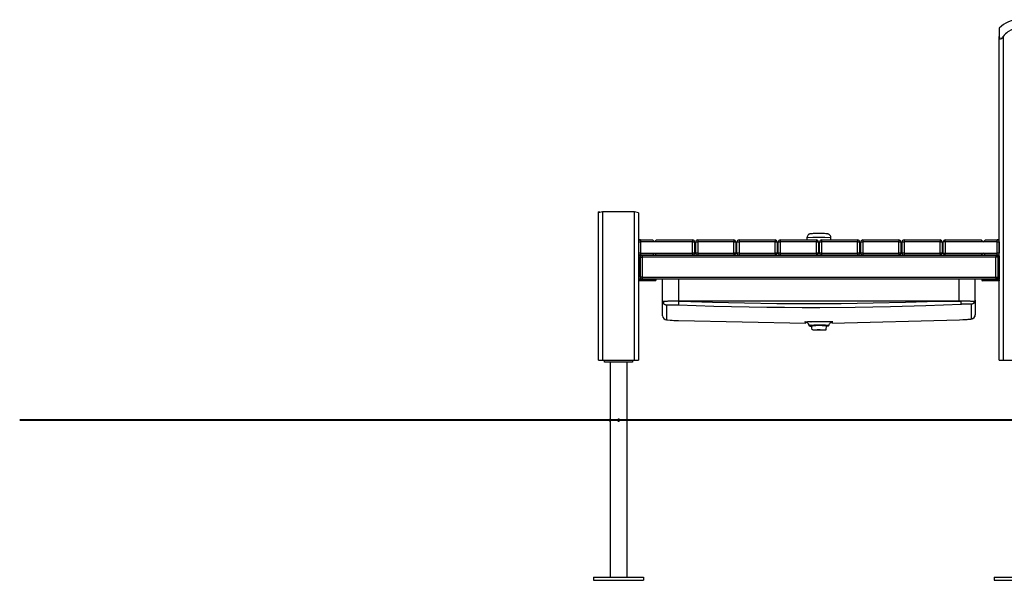
# Model space of a CAD drawing. Units: inches. Extents: x 254 to 340, y 150 to 270.
# Drawn here: x 254 to 278, y 244 to 258 of the extents above; entities that cross this region are included whole.
import ezdxf

# ---------------------------------------------------------------- set-up
doc = ezdxf.new("R2010")
doc.units = ezdxf.units.IN
doc.header["$MEASUREMENT"] = 0
doc.layers.add('Ebene 1', color=7, linetype='Continuous')

# ---------------------------------------------------------------- blocks, each defined once
blk = doc.blocks.new('block 2')
at = {"layer": 'Ebene 1', "color": 179, "lineweight": 25, "true_color": 0x1a171b}
for points in [[(278.307, 258.264), (278.307, 258.209), (278.307, 258.057)], [(278.307, 258.057), (278.309, 258.036), (278.313, 258.015), (278.316, 258.006), (278.321, 257.998), (278.328, 257.993), (278.336, 257.99), (278.346, 257.993), (278.356, 257.998), (278.366, 258.006), (278.375, 258.015), (278.391, 258.035), (278.407, 258.057)], [(278.307, 249.974), (278.307, 258.057)], [(278.407, 258.057), (278.407, 249.974)], [(268.407, 253.674), (268.307, 253.647)], [(268.337, 253.666), (268.307, 253.674)], [(268.307, 253.647), (268.307, 253.674)], [(268.307, 249.974), (268.307, 253.647)], [(268.407, 253.674), (268.407, 249.974)], [(269.207, 253.674), (268.407, 253.674)], [(269.307, 253.647), (269.207, 253.674)], [(269.207, 249.974), (269.207, 253.674)], [(269.307, 253.647), (269.307, 249.974)], [(278.307, 252.974), (278.307, 253.406)], [(273.84, 253.133), (273.823, 253.133), (273.805, 253.133), (273.767, 253.133), (273.729, 253.132), (273.694, 253.132), (273.663, 253.131), (273.636, 253.13), (273.614, 253.128), (273.603, 253.127), (273.588, 253.125), (273.583, 253.123), (273.576, 253.122), (273.568, 253.118), (273.558, 253.114), (273.547, 253.106), (273.537, 253.098), (273.527, 253.086), (273.518, 253.072), (273.511, 253.055), (273.508, 253.038), (273.508, 253.032), (273.508, 253.026)], [(274.037, 253.122), (274.037, 253.122), (274.036, 253.122), (274.03, 253.124), (274.026, 253.125), (274.021, 253.126), (274.017, 253.126), (274.01, 253.127), (274.003, 253.128), (273.979, 253.13), (273.948, 253.131), (273.918, 253.132), (273.884, 253.132), (273.863, 253.133), (273.84, 253.133)], [(274.107, 253.026), (274.105, 253.045), (274.1, 253.062), (274.094, 253.076), (274.085, 253.088), (274.077, 253.097), (274.068, 253.105), (274.059, 253.112), (274.051, 253.116), (274.044, 253.119), (274.037, 253.122)], [(269.357, 252.974), (269.343, 252.974), (269.307, 252.974)], [(269.307, 252.924), (269.324, 252.924), (269.357, 252.924)], [(269.357, 252.974), (269.357, 252.959), (269.357, 252.924)], [(269.357, 252.974), (269.654, 252.974)], [(269.357, 252.924), (269.357, 252.644)], [(269.704, 252.924), (269.357, 252.924)], [(269.654, 252.974), (269.704, 252.924)], [(269.704, 252.924), (269.754, 252.974)], [(270.654, 252.924), (269.704, 252.924)], [(269.754, 252.974), (270.654, 252.974)], [(270.654, 252.974), (270.654, 252.959), (270.654, 252.924)], [(270.654, 252.924), (270.69, 252.924), (270.704, 252.924)], [(270.654, 252.644), (270.654, 252.924)], [(270.704, 252.924), (270.704, 252.644)], [(270.733, 252.924), (270.747, 252.924), (270.782, 252.924)], [(270.733, 252.644), (270.733, 252.924)], [(270.782, 252.974), (270.782, 252.959), (270.782, 252.924)], [(270.782, 252.974), (271.683, 252.974)], [(271.683, 252.924), (270.782, 252.924)], [(270.782, 252.924), (270.782, 252.644)], [(271.683, 252.974), (271.683, 252.959), (271.683, 252.924)], [(271.683, 252.924), (271.718, 252.924), (271.732, 252.924)], [(271.683, 252.644), (271.683, 252.924)], [(271.732, 252.924), (271.732, 252.644)], [(271.762, 252.924), (271.777, 252.924), (271.813, 252.924)], [(271.762, 252.644), (271.762, 252.924)], [(271.813, 252.974), (271.813, 252.959), (271.813, 252.924)], [(271.813, 252.974), (272.712, 252.974)], [(271.813, 252.924), (271.813, 252.644)], [(272.712, 252.924), (271.813, 252.924)], [(272.712, 252.974), (272.712, 252.959), (272.712, 252.924)], [(272.712, 252.924), (272.748, 252.924), (272.763, 252.924)], [(272.712, 252.644), (272.712, 252.924)], [(272.763, 252.924), (272.763, 252.644)], [(272.792, 252.924), (272.807, 252.924), (272.843, 252.924)], [(272.792, 252.644), (272.792, 252.924)], [(272.843, 252.974), (272.843, 252.959), (272.843, 252.924)], [(272.843, 252.974), (273.742, 252.974)], [(273.742, 252.924), (272.843, 252.924)], [(272.843, 252.924), (272.843, 252.644)], [(274.107, 253.026), (273.957, 253.035), (273.657, 253.035), (273.507, 253.026)], [(273.507, 253.026), (273.507, 252.974)], [(273.742, 252.974), (273.742, 252.959), (273.742, 252.924)], [(273.742, 252.924), (273.778, 252.924), (273.793, 252.924)], [(273.742, 252.644), (273.742, 252.924)], [(273.793, 252.924), (273.793, 252.644)], [(273.822, 252.924), (273.837, 252.924), (273.872, 252.924)], [(273.822, 252.644), (273.822, 252.924)], [(273.872, 252.974), (273.872, 252.959), (273.872, 252.924)], [(273.872, 252.974), (274.772, 252.974)], [(273.872, 252.924), (273.872, 252.644)], [(274.772, 252.924), (273.872, 252.924)], [(274.107, 252.974), (274.107, 253.026)], [(274.772, 252.974), (274.772, 252.959), (274.772, 252.924)], [(274.772, 252.924), (274.807, 252.924), (274.822, 252.924)], [(274.772, 252.644), (274.772, 252.924)], [(274.822, 252.924), (274.822, 252.644)], [(274.851, 252.924), (274.866, 252.924), (274.901, 252.924)], [(274.851, 252.644), (274.851, 252.924)], [(274.901, 252.974), (274.901, 252.959), (274.901, 252.924)], [(274.901, 252.974), (275.801, 252.974)], [(275.801, 252.924), (274.901, 252.924)], [(274.901, 252.924), (274.901, 252.644)], [(275.801, 252.974), (275.801, 252.959), (275.801, 252.924)], [(275.801, 252.924), (275.837, 252.924), (275.851, 252.924)], [(275.801, 252.644), (275.801, 252.924)], [(275.851, 252.924), (275.851, 252.644)], [(275.881, 252.924), (275.895, 252.924), (275.931, 252.924)], [(275.881, 252.644), (275.881, 252.924)], [(275.931, 252.974), (275.931, 252.959), (275.931, 252.924)], [(275.931, 252.974), (276.831, 252.974)], [(276.831, 252.924), (275.931, 252.924)], [(275.931, 252.924), (275.931, 252.644)], [(276.831, 252.974), (276.831, 252.959), (276.831, 252.924)], [(276.831, 252.924), (276.866, 252.924), (276.881, 252.924)], [(276.831, 252.644), (276.831, 252.924)], [(276.881, 252.924), (276.881, 252.644)], [(276.959, 252.924), (276.924, 252.924), (276.909, 252.924)], [(276.909, 252.644), (276.909, 252.924)], [(276.959, 252.924), (276.959, 252.959), (276.959, 252.974)], [(276.959, 252.974), (277.859, 252.974)], [(277.909, 252.924), (276.959, 252.924)], [(276.959, 252.924), (276.959, 252.644)], [(277.859, 252.974), (277.909, 252.924)], [(277.909, 252.924), (277.959, 252.974)], [(278.257, 252.924), (277.909, 252.924)], [(277.959, 252.974), (278.257, 252.974)], [(278.307, 252.974), (278.271, 252.974), (278.257, 252.974)], [(278.257, 252.924), (278.257, 252.959), (278.257, 252.974)], [(278.257, 252.924), (278.292, 252.924), (278.307, 252.924)], [(278.257, 252.644), (278.257, 252.924)], [(278.307, 252.924), (278.307, 252.924)], [(278.307, 252.924), (278.307, 252.644)], [(269.357, 252.644), (269.324, 252.644), (269.307, 252.644)], [(269.307, 252.594), (269.343, 252.594), (269.357, 252.594)], [(269.307, 252.574), (269.347, 252.574)], [(269.347, 252.574), (269.347, 252.566), (269.347, 252.544)], [(269.357, 252.644), (269.357, 252.608), (269.357, 252.594)], [(269.357, 252.644), (269.704, 252.644)], [(269.654, 252.594), (269.357, 252.594)], [(269.397, 252.594), (269.397, 252.579), (269.397, 252.544)], [(269.397, 252.594), (278.217, 252.594)], [(269.704, 252.644), (269.654, 252.594)], [(269.754, 252.594), (269.704, 252.644)], [(269.704, 252.644), (270.654, 252.644)], [(270.654, 252.594), (269.754, 252.594)], [(270.704, 252.644), (270.69, 252.644), (270.654, 252.644)], [(270.654, 252.644), (270.654, 252.608), (270.654, 252.594)], [(270.704, 252.794), (270.733, 252.794)], [(270.733, 252.774), (270.704, 252.774)], [(270.704, 252.764), (270.733, 252.764)], [(270.704, 252.744), (270.733, 252.744)], [(270.733, 252.694), (270.704, 252.694)], [(270.704, 252.644), (270.733, 252.644)], [(270.782, 252.644), (270.747, 252.644), (270.733, 252.644)], [(270.782, 252.644), (270.782, 252.608), (270.782, 252.594)], [(270.782, 252.644), (271.683, 252.644)], [(271.683, 252.594), (270.782, 252.594)], [(271.683, 252.644), (271.683, 252.608), (271.683, 252.594)], [(271.732, 252.644), (271.718, 252.644), (271.683, 252.644)], [(271.732, 252.744), (271.762, 252.744)], [(271.762, 252.694), (271.732, 252.694)], [(271.732, 252.644), (271.762, 252.644)], [(271.733, 252.794), (271.762, 252.794)], [(271.762, 252.774), (271.733, 252.774)], [(271.733, 252.764), (271.762, 252.764)], [(271.813, 252.644), (271.777, 252.644), (271.762, 252.644)], [(271.813, 252.644), (271.813, 252.608), (271.813, 252.594)], [(271.813, 252.644), (272.712, 252.644)], [(272.712, 252.594), (271.813, 252.594)], [(272.763, 252.644), (272.748, 252.644), (272.712, 252.644)], [(272.712, 252.644), (272.712, 252.608), (272.712, 252.594)], [(272.763, 252.794), (272.792, 252.794)], [(272.792, 252.774), (272.763, 252.774)], [(272.763, 252.764), (272.792, 252.764)], [(272.763, 252.744), (272.792, 252.744)], [(272.792, 252.694), (272.763, 252.694)], [(272.763, 252.644), (272.792, 252.644)], [(272.843, 252.644), (272.807, 252.644), (272.792, 252.644)], [(272.843, 252.644), (272.843, 252.608), (272.843, 252.594)], [(272.843, 252.644), (273.742, 252.644)], [(273.742, 252.594), (272.843, 252.594)], [(273.793, 252.644), (273.778, 252.644), (273.742, 252.644)], [(273.742, 252.644), (273.742, 252.608), (273.742, 252.594)], [(273.793, 252.794), (273.822, 252.794)], [(273.822, 252.774), (273.793, 252.774)], [(273.793, 252.764), (273.822, 252.764)], [(273.793, 252.744), (273.822, 252.744)], [(273.822, 252.694), (273.793, 252.694)], [(273.793, 252.644), (273.822, 252.644)], [(273.872, 252.644), (273.837, 252.644), (273.822, 252.644)], [(273.872, 252.644), (273.872, 252.608), (273.872, 252.594)], [(273.872, 252.644), (274.772, 252.644)], [(274.772, 252.594), (273.872, 252.594)], [(274.772, 252.644), (274.772, 252.608), (274.772, 252.594)], [(274.822, 252.644), (274.807, 252.644), (274.772, 252.644)], [(274.822, 252.794), (274.851, 252.794)], [(274.851, 252.774), (274.822, 252.774)], [(274.822, 252.764), (274.851, 252.764)], [(274.822, 252.744), (274.851, 252.744)], [(274.851, 252.694), (274.822, 252.694)], [(274.822, 252.644), (274.851, 252.644)], [(274.901, 252.644), (274.866, 252.644), (274.851, 252.644)], [(274.901, 252.644), (274.901, 252.608), (274.901, 252.594)], [(274.901, 252.644), (275.801, 252.644)], [(275.801, 252.594), (274.901, 252.594)], [(275.801, 252.644), (275.801, 252.608), (275.801, 252.594)], [(275.851, 252.644), (275.837, 252.644), (275.801, 252.644)], [(275.851, 252.794), (275.881, 252.794)], [(275.881, 252.774), (275.851, 252.774)], [(275.851, 252.764), (275.881, 252.764)], [(275.851, 252.744), (275.881, 252.744)], [(275.881, 252.694), (275.851, 252.694)], [(275.851, 252.644), (275.881, 252.644)], [(275.931, 252.644), (275.895, 252.644), (275.881, 252.644)], [(275.931, 252.644), (275.931, 252.608), (275.931, 252.594)], [(275.931, 252.644), (276.831, 252.644)], [(276.831, 252.594), (275.931, 252.594)], [(276.831, 252.644), (276.831, 252.608), (276.831, 252.594)], [(276.881, 252.644), (276.866, 252.644), (276.831, 252.644)], [(276.881, 252.794), (276.909, 252.794)], [(276.909, 252.774), (276.881, 252.774)], [(276.881, 252.764), (276.909, 252.764)], [(276.881, 252.744), (276.909, 252.744)], [(276.909, 252.694), (276.881, 252.694)], [(276.881, 252.644), (276.909, 252.644)], [(276.909, 252.644), (276.924, 252.644), (276.959, 252.644)], [(276.959, 252.594), (276.959, 252.608), (276.959, 252.644)], [(276.959, 252.644), (277.909, 252.644)], [(277.859, 252.594), (276.959, 252.594)], [(277.909, 252.644), (277.859, 252.594)], [(277.959, 252.594), (277.909, 252.644)], [(277.909, 252.644), (278.257, 252.644)], [(278.257, 252.594), (277.959, 252.594)], [(278.217, 252.594), (278.217, 252.579), (278.217, 252.544)], [(278.257, 252.594), (278.257, 252.608), (278.257, 252.644)], [(278.307, 252.644), (278.292, 252.644), (278.257, 252.644)], [(278.257, 252.594), (278.271, 252.594), (278.307, 252.594)], [(278.267, 252.544), (278.267, 252.566), (278.267, 252.574)], [(278.267, 252.574), (278.307, 252.574)], [(278.307, 252.644), (278.307, 252.644)], [(278.307, 252.574), (278.307, 252.574)], [(278.307, 252.574), (278.307, 252.559), (278.307, 252.524)], [(269.347, 252.524), (269.307, 252.524)], [(269.347, 252.544), (269.362, 252.544), (269.397, 252.544)], [(269.347, 252.044), (269.347, 252.544)], [(269.347, 252.524), (269.347, 251.994)], [(269.397, 252.544), (269.397, 252.044)], [(278.217, 252.544), (269.397, 252.544)], [(278.267, 252.544), (278.252, 252.544), (278.217, 252.544)], [(278.217, 252.044), (278.217, 252.544)], [(278.267, 252.544), (278.267, 252.044)], [(278.267, 252.524), (278.267, 251.994)], [(278.307, 252.524), (278.267, 252.524)], [(278.307, 252.524), (278.307, 251.994)], [(269.347, 251.994), (269.307, 251.994)], [(269.347, 251.994), (269.307, 251.994)], [(269.307, 251.974), (269.347, 251.974)], [(269.341, 251.954), (269.307, 251.954)], [(269.341, 251.954), (269.347, 251.974)], [(269.695, 251.954), (269.341, 251.954)], [(269.397, 252.044), (269.362, 252.044), (269.347, 252.044)], [(269.347, 251.974), (269.347, 251.994)], [(269.397, 251.994), (269.347, 251.994)], [(269.347, 251.974), (269.705, 251.974)], [(269.397, 252.044), (269.397, 252.008), (269.397, 251.994)], [(269.397, 252.044), (278.217, 252.044)], [(278.217, 251.994), (269.397, 251.994)], [(269.695, 251.954), (269.703, 251.96), (269.705, 251.974)], [(269.725, 251.954), (269.717, 251.954), (269.695, 251.954)], [(269.705, 251.974), (269.705, 251.994)], [(269.705, 251.974), (269.735, 251.974), (269.745, 251.974)], [(269.726, 251.954), (269.725, 251.954)], [(269.745, 251.974), (269.745, 251.994)], [(269.745, 251.974), (269.746, 251.974)], [(269.746, 251.974), (269.746, 251.994)], [(269.907, 251.444), (269.907, 251.994)], [(270.307, 251.445), (270.307, 251.994)], [(277.307, 251.445), (277.307, 251.994)], [(277.707, 251.466), (277.707, 251.994)], [(277.868, 251.994), (277.868, 251.974)], [(277.868, 251.974), (277.879, 251.974), (277.908, 251.974)], [(277.918, 251.954), (277.896, 251.954), (277.888, 251.954)], [(277.908, 251.974), (277.908, 251.994)], [(277.918, 251.954), (277.911, 251.96), (277.908, 251.974)], [(277.908, 251.974), (278.267, 251.974)], [(278.272, 251.954), (277.918, 251.954)], [(278.217, 252.044), (278.217, 252.008), (278.217, 251.994)], [(278.217, 252.044), (278.252, 252.044), (278.267, 252.044)], [(278.267, 251.994), (278.217, 251.994)], [(278.307, 251.994), (278.267, 251.994)], [(278.267, 251.974), (278.267, 251.994)], [(278.307, 251.994), (278.267, 251.994)], [(278.272, 251.954), (278.267, 251.974)], [(278.267, 251.974), (278.307, 251.974)], [(278.307, 251.954), (278.272, 251.954)], [(278.307, 251.994), (278.307, 251.994)], [(278.307, 251.974), (278.307, 251.994)], [(278.307, 251.974), (278.307, 251.96), (278.307, 251.954)], [(278.307, 251.954), (278.307, 251.949)], [(278.307, 251.954), (278.307, 251.954)], [(278.307, 249.974), (278.307, 251.949)], [(269.907, 251.444), (269.907, 251.441), (269.908, 251.438), (269.908, 251.435), (269.908, 251.432)], [(269.907, 251.081), (269.907, 251.444)], [(270.307, 251.445), (270.232, 251.444), (270.16, 251.444), (270.093, 251.443), (270.034, 251.441), (269.984, 251.439), (269.946, 251.437), (269.92, 251.434), (269.908, 251.432)], [(269.957, 251.437), (269.946, 251.437), (269.936, 251.436), (269.931, 251.435), (269.927, 251.435), (269.923, 251.434), (269.92, 251.434), (269.917, 251.434), (269.914, 251.433), (269.912, 251.433), (269.91, 251.432), (269.909, 251.432), (269.908, 251.432)], [(269.908, 251.432), (269.91, 251.423), (269.912, 251.414), (269.914, 251.41), (269.916, 251.406), (269.917, 251.404), (269.918, 251.402), (269.919, 251.4), (269.92, 251.398)], [(269.92, 251.398), (269.927, 251.409), (269.936, 251.42), (269.94, 251.426), (269.946, 251.431), (269.951, 251.435), (269.957, 251.437)], [(270.003, 251.347), (270.002, 251.347), (270.002, 251.347), (270.001, 251.347), (270, 251.347), (269.999, 251.347), (269.997, 251.347), (269.994, 251.348), (269.991, 251.348), (269.984, 251.349), (269.979, 251.351), (269.976, 251.352), (269.972, 251.353), (269.971, 251.353), (269.97, 251.354), (269.968, 251.355), (269.967, 251.356), (269.961, 251.359), (269.955, 251.361), (269.95, 251.365), (269.945, 251.369), (269.944, 251.37), (269.943, 251.371), (269.941, 251.372), (269.94, 251.373), (269.938, 251.375), (269.936, 251.378), (269.931, 251.382), (269.927, 251.387), (269.924, 251.392), (269.92, 251.398)], [(270.304, 251.445), (270.279, 251.445), (270.254, 251.444), (270.241, 251.444), (270.228, 251.444), (270.215, 251.444), (270.202, 251.444), (270.189, 251.444), (270.177, 251.444), (270.164, 251.444), (270.152, 251.444), (270.14, 251.443), (270.128, 251.443), (270.116, 251.443), (270.104, 251.443), (270.082, 251.442), (270.06, 251.441), (270.04, 251.441), (270.02, 251.44), (270.011, 251.44), (270.003, 251.44), (269.994, 251.439), (269.986, 251.439), (269.971, 251.438), (269.957, 251.437)], [(270.301, 251.343), (270.204, 251.346), (270.118, 251.348), (270.082, 251.348), (270.051, 251.348), (270.039, 251.348), (270.027, 251.347), (270.015, 251.347), (270.003, 251.347)], [(270.003, 251.347), (270.003, 250.981)], [(270.304, 251.445), (270.304, 251.435), (270.304, 251.425), (270.303, 251.42), (270.303, 251.416), (270.303, 251.413), (270.303, 251.411), (270.303, 251.409), (270.303, 251.407), (270.303, 251.398), (270.302, 251.389), (270.302, 251.387), (270.302, 251.385), (270.302, 251.383), (270.302, 251.381), (270.302, 251.378), (270.302, 251.374), (270.302, 251.367), (270.301, 251.361), (270.301, 251.36), (270.301, 251.359), (270.301, 251.357), (270.301, 251.356), (270.301, 251.353), (270.301, 251.351), (270.301, 251.35), (270.301, 251.348), (270.301, 251.347), (270.301, 251.347), (270.301, 251.346), (270.301, 251.345), (270.301, 251.344), (270.301, 251.343), (270.301, 251.343), (270.301, 251.343)], [(277.353, 251.365), (276.472, 251.33), (275.59, 251.305), (274.709, 251.289), (273.827, 251.281), (273.386, 251.281), (272.945, 251.283), (272.504, 251.287), (272.064, 251.294), (271.182, 251.314), (270.301, 251.343)], [(270.304, 251.445), (270.324, 251.445), (270.344, 251.445)], [(277.307, 251.445), (270.307, 251.445)], [(270.344, 251.445), (271.147, 251.418), (271.95, 251.399), (272.754, 251.388), (273.557, 251.384), (273.758, 251.385), (273.959, 251.385), (274.16, 251.386), (274.361, 251.388), (274.762, 251.393), (275.164, 251.399), (275.967, 251.418), (276.77, 251.445)], [(276.77, 251.445), (270.344, 251.445)], [(276.77, 251.445), (276.917, 251.445), (277.063, 251.445), (277.209, 251.444), (277.355, 251.444)], [(277.701, 251.433), (277.653, 251.438), (277.563, 251.441), (277.506, 251.443), (277.443, 251.444), (277.377, 251.444), (277.307, 251.445)], [(277.353, 251.365), (277.355, 251.371), (277.356, 251.388), (277.356, 251.414), (277.355, 251.444)], [(277.612, 251.369), (277.601, 251.369), (277.591, 251.369), (277.585, 251.369), (277.58, 251.37), (277.579, 251.37), (277.579, 251.37), (277.578, 251.37), (277.577, 251.37), (277.576, 251.37), (277.574, 251.37), (277.572, 251.37), (277.569, 251.37), (277.562, 251.37), (277.556, 251.37), (277.549, 251.37), (277.542, 251.37), (277.535, 251.37), (277.527, 251.37), (277.519, 251.369), (277.511, 251.369), (277.494, 251.369), (277.476, 251.369), (277.466, 251.368), (277.457, 251.368), (277.452, 251.368), (277.447, 251.368), (277.445, 251.368), (277.442, 251.368), (277.44, 251.368), (277.437, 251.368), (277.417, 251.367), (277.396, 251.366), (277.375, 251.366), (277.353, 251.365)], [(277.657, 251.437), (277.644, 251.438), (277.628, 251.439), (277.62, 251.439), (277.612, 251.44), (277.603, 251.44), (277.594, 251.44), (277.584, 251.441), (277.575, 251.441), (277.565, 251.441), (277.554, 251.441), (277.544, 251.442), (277.533, 251.442), (277.522, 251.443), (277.51, 251.443), (277.487, 251.443), (277.463, 251.444), (277.438, 251.444), (277.413, 251.444), (277.399, 251.444), (277.387, 251.444), (277.373, 251.444), (277.36, 251.444), (277.358, 251.444), (277.355, 251.444)], [(277.691, 251.415), (277.688, 251.41), (277.684, 251.406), (277.68, 251.401), (277.676, 251.397), (277.674, 251.395), (277.671, 251.393), (277.67, 251.392), (277.669, 251.391), (277.668, 251.39), (277.667, 251.389), (277.662, 251.386), (277.657, 251.383), (277.652, 251.38), (277.646, 251.377), (277.644, 251.376), (277.641, 251.375), (277.638, 251.374), (277.635, 251.373), (277.629, 251.372), (277.624, 251.371), (277.621, 251.37), (277.618, 251.37), (277.616, 251.369), (277.615, 251.369), (277.614, 251.369), (277.614, 251.369), (277.613, 251.369), (277.612, 251.369)], [(277.612, 251.003), (277.612, 251.369)], [(277.657, 251.437), (277.677, 251.43), (277.691, 251.415)], [(277.701, 251.433), (277.7, 251.433), (277.7, 251.433), (277.698, 251.434), (277.695, 251.434), (277.691, 251.434), (277.687, 251.435), (277.683, 251.435), (277.679, 251.436), (277.669, 251.437), (277.657, 251.437)], [(277.691, 251.415), (277.696, 251.424), (277.701, 251.433)], [(277.701, 251.433), (277.703, 251.441), (277.706, 251.449), (277.706, 251.453), (277.707, 251.458), (277.707, 251.46), (277.707, 251.462), (277.707, 251.463), (277.707, 251.464), (277.707, 251.464), (277.707, 251.465), (277.707, 251.465), (277.707, 251.466)], [(277.707, 251.466), (277.707, 251.103)], [(277.48, 250.989), (277.495, 250.99), (277.509, 250.991), (277.552, 250.994), (277.585, 250.998), (277.601, 250.999), (277.615, 251.001), (277.623, 251.003), (277.634, 251.006), (277.641, 251.009), (277.649, 251.012), (277.658, 251.017), (277.667, 251.023), (277.678, 251.033), (277.688, 251.044), (277.697, 251.058), (277.703, 251.074), (277.706, 251.089), (277.706, 251.104)], [(277.612, 251.003), (277.649, 251.012), (277.68, 251.034), (277.7, 251.066), (277.707, 251.103)], [(269.907, 251.081), (269.914, 251.044), (269.935, 251.012), (269.966, 250.99), (270.003, 250.981)], [(270.003, 250.981), (270.026, 250.976), (270.091, 250.97), (270.137, 250.967), (270.189, 250.964), (270.245, 250.961), (270.303, 250.959)], [(270.091, 250.97), (270.115, 250.969), (270.142, 250.967), (270.196, 250.964), (270.255, 250.961), (270.279, 250.96), (270.304, 250.959)], [(270.303, 250.959), (273.483, 250.898)], [(273.458, 250.927), (273.465, 250.93), (273.487, 250.932), (273.523, 250.934), (273.57, 250.936), (273.598, 250.937), (273.628, 250.937), (273.66, 250.938), (273.694, 250.938), (273.729, 250.939), (273.764, 250.939), (273.8, 250.939), (273.836, 250.939), (273.871, 250.939), (273.906, 250.939), (273.94, 250.939), (273.973, 250.939), (274.032, 250.938), (274.082, 250.936), (274.103, 250.935), (274.121, 250.934), (274.135, 250.933), (274.145, 250.932), (274.156, 250.93), (274.152, 250.927)], [(273.556, 250.844), (273.544, 250.877), (273.522, 250.904), (273.492, 250.921), (273.458, 250.927)], [(273.482, 250.922), (273.481, 250.922), (273.475, 250.923), (273.47, 250.924), (273.467, 250.924), (273.463, 250.925), (273.461, 250.925), (273.459, 250.926), (273.458, 250.926), (273.458, 250.927)], [(273.481, 250.923), (273.483, 250.923), (273.485, 250.922), (273.489, 250.921), (273.493, 250.92), (273.497, 250.918), (273.505, 250.914), (273.513, 250.91), (273.524, 250.901), (273.534, 250.89), (273.544, 250.877), (273.551, 250.862), (273.553, 250.853), (273.554, 250.843)], [(273.607, 250.927), (273.608, 250.927), (273.609, 250.926), (273.609, 250.926)], [(274.06, 250.844), (274.061, 250.855), (274.064, 250.866), (274.071, 250.879), (274.079, 250.891), (274.087, 250.9), (274.096, 250.908), (274.104, 250.913), (274.112, 250.918), (274.117, 250.92), (274.123, 250.922), (274.126, 250.923), (274.129, 250.924), (274.13, 250.924), (274.131, 250.925)], [(274.131, 250.925), (274.131, 250.925), (274.132, 250.925), (274.133, 250.925)], [(274.132, 250.899), (277.312, 250.979)], [(274.152, 250.927), (274.15, 250.927), (274.148, 250.926), (274.145, 250.926), (274.143, 250.925), (274.137, 250.925)], [(277.312, 250.979), (277.427, 250.985), (277.524, 250.992), (277.589, 250.998), (277.612, 251.003)], [(277.312, 250.979), (277.401, 250.983), (277.48, 250.989)], [(273.556, 250.844), (273.562, 250.845), (273.577, 250.847), (273.603, 250.848), (273.637, 250.849), (273.679, 250.85), (273.726, 250.851), (273.776, 250.852), (273.828, 250.852), (273.878, 250.852), (273.926, 250.851), (273.969, 250.85), (274.005, 250.849), (274.033, 250.848), (274.051, 250.847), (274.058, 250.845), (274.055, 250.844)], [(273.556, 250.844), (273.557, 250.84), (273.558, 250.837), (273.56, 250.834), (273.563, 250.832), (273.565, 250.83), (273.569, 250.828), (273.572, 250.827), (273.576, 250.827)], [(274.036, 250.827), (274.039, 250.829), (274.031, 250.83), (274.014, 250.831), (273.989, 250.832), (273.956, 250.833), (273.917, 250.834), (273.873, 250.834), (273.826, 250.834), (273.778, 250.834), (273.732, 250.834), (273.689, 250.833), (273.651, 250.832), (273.619, 250.831), (273.596, 250.83), (273.581, 250.828), (273.576, 250.827)], [(273.576, 250.827), (273.579, 250.826), (273.591, 250.824), (273.617, 250.823)], [(273.587, 250.827), (273.604, 250.83), (273.652, 250.832), (273.685, 250.833), (273.723, 250.834), (273.729, 250.834)], [(273.616, 250.824), (273.587, 250.827)], [(273.613, 250.849), (273.607, 250.847)], [(273.617, 250.83), (273.627, 250.727)], [(273.617, 250.83), (273.627, 250.727)], [(273.876, 250.722), (273.67, 250.723), (273.654, 250.731), (273.849, 250.733), (273.987, 250.728), (273.876, 250.722), (273.876, 250.722)], [(273.876, 250.722), (273.67, 250.723), (273.654, 250.731), (273.849, 250.733), (273.987, 250.728), (273.876, 250.722), (273.876, 250.722)], [(273.824, 250.726), (273.762, 250.728), (273.834, 250.729), (273.824, 250.726), (273.824, 250.726)], [(273.824, 250.726), (273.762, 250.728), (273.834, 250.729), (273.824, 250.726), (273.824, 250.726)], [(273.891, 250.834), (273.891, 250.834), (273.93, 250.834), (273.963, 250.833), (274.01, 250.831), (274.027, 250.828), (274.023, 250.827), (274.011, 250.826), (273.999, 250.825)], [(273.987, 250.727), (273.998, 250.832)], [(273.987, 250.727), (273.998, 250.832)], [(273.999, 250.824), (274.007, 250.824), (274.025, 250.826), (274.036, 250.827)], [(274.007, 250.848), (274.004, 250.849)], [(274.036, 250.827), (274.04, 250.827), (274.043, 250.828), (274.046, 250.83), (274.049, 250.832), (274.051, 250.834), (274.053, 250.837), (274.054, 250.84), (274.055, 250.844)], [(268.307, 249.974), (268.337, 249.974), (268.407, 249.974)], [(268.407, 249.974), (269.207, 249.974)], [(268.457, 249.924), (268.457, 249.974)], [(269.157, 249.924), (268.457, 249.924)], [(268.595, 249.924), (268.595, 244.554)], [(269.019, 244.554), (269.019, 249.924)], [(269.157, 249.974), (269.157, 249.924)], [(269.207, 249.974), (269.278, 249.974), (269.307, 249.974)], [(278.307, 249.974), (278.336, 249.974), (278.407, 249.974)], [(278.407, 249.974), (279.207, 249.974)], [(268.831, 248.482), (268.827, 248.489), (268.824, 248.493), (268.821, 248.495), (268.817, 248.497), (268.813, 248.498), (268.809, 248.499), (268.804, 248.499), (268.8, 248.498), (268.797, 248.496), (268.793, 248.494), (268.79, 248.491), (268.787, 248.488), (268.785, 248.485), (268.783, 248.481), (268.783, 248.477), (268.783, 248.473), (268.783, 248.468), (268.784, 248.464), (268.786, 248.46), (268.789, 248.457), (268.792, 248.454), (268.795, 248.452), (268.799, 248.45), (268.803, 248.449), (268.807, 248.449), (268.811, 248.449), (268.816, 248.45), (268.819, 248.452), (268.823, 248.454), (268.826, 248.457), (268.828, 248.46), (268.83, 248.464), (268.831, 248.468), (268.832, 248.471), (268.832, 248.474)], [(268.182, 244.554), (268.182, 244.474)], [(268.182, 244.554), (269.432, 244.554)], [(268.182, 244.474), (269.432, 244.474)], [(269.432, 244.554), (269.432, 244.474)], [(278.182, 244.554), (278.182, 244.474)], [(278.182, 244.554), (279.402, 244.554)], [(278.182, 244.554), (278.182, 244.474)], [(278.182, 244.474), (278.906, 244.474)]]:
    blk.add_lwpolyline(points, dxfattribs=at)
at = {"layer": 'Ebene 1', "color": 179, "lineweight": 40, "true_color": 0x1a171b}
for points in [[(254.088, 248.474), (254.024, 248.474), (253.863, 248.474)], [(267.648, 248.474), (265.886, 248.474), (264.162, 248.474), (262.501, 248.474), (260.928, 248.474), (259.466, 248.474), (258.137, 248.474), (256.961, 248.474), (255.954, 248.474), (255.132, 248.474), (254.507, 248.474), (254.088, 248.474)], [(272.386, 248.474), (270.646, 248.474), (269.057, 248.474), (267.648, 248.474)], [(279.307, 248.474), (277.513, 248.474), (275.745, 248.474), (274.028, 248.474), (272.386, 248.474)]]:
    blk.add_lwpolyline(points, dxfattribs=at)
at = {"layer": 'Ebene 1', "color": 179, "lineweight": 25, "true_color": 0x1a171b}
for points in [[(278.807, 258.474), (278.619, 258.474), (278.439, 258.398), (278.307, 258.264)], [(269.357, 252.974), (269.332, 252.974), (269.311, 252.956), (269.307, 252.931)], [(270.704, 252.924), (270.704, 252.951), (270.682, 252.974), (270.654, 252.974)], [(270.782, 252.974), (270.755, 252.974), (270.733, 252.951), (270.733, 252.924)], [(271.732, 252.924), (271.732, 252.951), (271.71, 252.974), (271.683, 252.974)], [(271.813, 252.974), (271.785, 252.974), (271.762, 252.951), (271.762, 252.924)], [(272.763, 252.924), (272.763, 252.951), (272.74, 252.974), (272.712, 252.974)], [(272.843, 252.974), (272.815, 252.974), (272.792, 252.951), (272.792, 252.924)], [(273.793, 252.924), (273.793, 252.951), (273.77, 252.974), (273.742, 252.974)], [(273.872, 252.974), (273.845, 252.974), (273.822, 252.951), (273.822, 252.924)], [(274.822, 252.924), (274.822, 252.951), (274.799, 252.974), (274.772, 252.974)], [(274.901, 252.974), (274.874, 252.974), (274.851, 252.951), (274.851, 252.924)], [(275.851, 252.924), (275.851, 252.951), (275.829, 252.974), (275.801, 252.974)], [(275.931, 252.974), (275.904, 252.974), (275.881, 252.951), (275.881, 252.924)], [(276.881, 252.924), (276.881, 252.951), (276.859, 252.974), (276.831, 252.974)], [(276.959, 252.974), (276.932, 252.974), (276.909, 252.951), (276.909, 252.924)], [(278.307, 252.924), (278.307, 252.951), (278.284, 252.974), (278.257, 252.974)], [(269.307, 252.637), (269.311, 252.612), (269.332, 252.594), (269.357, 252.594)], [(269.397, 252.594), (269.37, 252.594), (269.347, 252.571), (269.347, 252.544)], [(270.654, 252.594), (270.682, 252.594), (270.704, 252.617), (270.704, 252.644)], [(270.733, 252.644), (270.733, 252.617), (270.755, 252.594), (270.782, 252.594)], [(271.683, 252.594), (271.71, 252.594), (271.732, 252.617), (271.732, 252.644)], [(271.762, 252.644), (271.762, 252.617), (271.785, 252.594), (271.813, 252.594)], [(272.712, 252.594), (272.74, 252.594), (272.763, 252.617), (272.763, 252.644)], [(272.792, 252.644), (272.792, 252.617), (272.815, 252.594), (272.843, 252.594)], [(273.742, 252.594), (273.77, 252.594), (273.793, 252.617), (273.793, 252.644)], [(273.822, 252.644), (273.822, 252.617), (273.845, 252.594), (273.872, 252.594)], [(274.772, 252.594), (274.799, 252.594), (274.822, 252.617), (274.822, 252.644)], [(274.851, 252.644), (274.851, 252.617), (274.874, 252.594), (274.901, 252.594)], [(275.801, 252.594), (275.829, 252.594), (275.851, 252.617), (275.851, 252.644)], [(275.881, 252.644), (275.881, 252.617), (275.904, 252.594), (275.931, 252.594)], [(276.831, 252.594), (276.859, 252.594), (276.881, 252.617), (276.881, 252.644)], [(276.909, 252.644), (276.909, 252.617), (276.932, 252.594), (276.959, 252.594)], [(278.267, 252.544), (278.267, 252.571), (278.244, 252.594), (278.217, 252.594)], [(278.257, 252.594), (278.284, 252.594), (278.307, 252.617), (278.307, 252.644)], [(269.347, 252.044), (269.347, 252.016), (269.37, 251.994), (269.397, 251.994)], [(269.725, 251.954), (269.736, 251.954), (269.745, 251.963), (269.745, 251.974)], [(269.726, 251.954), (269.737, 251.954), (269.746, 251.963), (269.746, 251.974)], [(277.868, 251.974), (277.868, 251.963), (277.877, 251.954), (277.888, 251.954)], [(278.217, 251.994), (278.244, 251.994), (278.267, 252.016), (278.267, 252.044)], [(268.832, 248.476), (268.832, 248.477), (268.832, 248.479), (268.831, 248.48)]]:
    blk.add_open_spline(points, degree=3, dxfattribs=at)
for points in [[(279.207, 258.057), (279.051, 258.278), (278.745, 258.33), (278.524, 258.174), (278.479, 258.142), (278.439, 258.102), (278.407, 258.057)], [(268.595, 248.499), (268.582, 248.499), (268.57, 248.488), (268.57, 248.474), (268.57, 248.46), (268.582, 248.449), (268.595, 248.449)]]:
    blk.add_open_spline(points, degree=3, knots=[0, 0, 0, 0, 1, 1, 1, 2, 2, 2, 2], dxfattribs=at)

msp = doc.modelspace()

# ---------------------------------------------------------------- block references
at = {"layer": 'Ebene 1'}
msp.add_blockref('block 2', (0, 0), dxfattribs=at)

doc.saveas('drawing.dxf')
